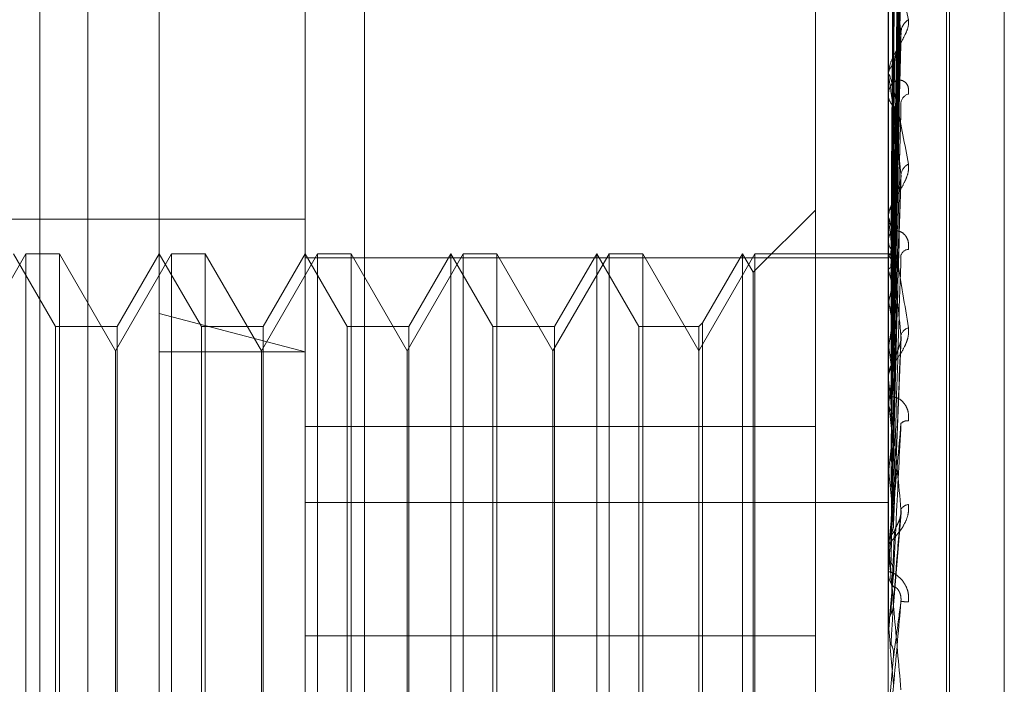
# Model space of a CAD drawing. Units: inches. Extents: x 0 to 23.4, y 0 to 16.5.
# Drawn here: x 10.8 to 10.8, y 7.5 to 7.5 of the extents above; entities that cross this region are included whole.
import ezdxf

# ---------------------------------------------------------------- set-up
doc = ezdxf.new("R2010")
doc.units = ezdxf.units.IN
doc.header["$MEASUREMENT"] = 0
doc.linetypes.add('HIDDEN', pattern=[0.07500000000000001, 0.05, -0.025])

msp = doc.modelspace()

# ---------------------------------------------------------------- linework, layer by layer
at = {"color": 7, "linetype": 'HIDDEN', "lineweight": 0}
for p, q in [((10.792282777, 5.5152817694), (10.792282777, 11.8798559265)), ((10.797164595, 11.8339324842), (10.797164595, 5.5612052115)), ((10.7983464131, 11.8339324842), (10.7983464131, 5.5612052115)), ((10.7779191407, 11.697568848), (10.7779191407, 5.697568848)), ((10.7791009588, 11.697568848), (10.7791009588, 5.697568848)), ((10.7858918679, 11.697568848), (10.7858918679, 5.697568848)), ((10.7808547169, 7.4795647591), (10.7808547169, 7.5057291916)), ((10.8001818464, 7.4462461151), (10.8001818464, 7.4944495176)), ((10.8002531313, 7.4461427238), (10.8002531313, 7.4943461263)), ((10.7988786708, 7.4810231059), (10.7990541688, 7.4936620289)), ((10.7988787435, 7.480913741), (10.7990543013, 7.4934721734)), ((10.8015984321, 7.4471481459), (10.8015984321, 7.4934440955)), ((10.7988785956, 7.4807445004), (10.7990540319, 7.4930071043)), ((10.7988788191, 7.4804203518), (10.7990544394, 7.4924443947)), ((10.7988785116, 7.4800879691), (10.7990538794, 7.4915310433)), ((10.784433815, 7.4809362131), (10.784433815, 7.4912153374)), ((10.7987502072, 7.4809362131), (10.7987502072, 7.4912153374)), ((10.7988789041, 7.4795607298), (10.7990545947, 7.4906157998)), ((10.7988784096, 7.4790771727), (10.7990536943, 7.4892871218)), ((10.7987522502, 7.4882972662), (10.7987522502, 7.4819466227)), ((10.7969606582, 7.4767950542), (10.7969606582, 7.4880502438)), ((10.798879008, 7.4783658478), (10.7990547853, 7.4880523846)), ((10.798878272, 7.4777484934), (10.799053445, 7.4863562811)), ((10.7987502072, 7.4853813211), (10.7987502072, 7.4854246852)), ((10.7987522502, 7.4853462916), (10.7987522502, 7.4780425566)), ((10.7988780579, 7.4761495973), (10.7990530577, 7.4828440677)), ((10.7969606582, 7.4821071443), (10.7954331173, 7.4805796034)), ((10.7575905794, 7.4818822743), (10.784433815, 7.4818822743)), ((10.7987502072, 7.4818916319), (10.7987502072, 7.4819415138)), ((10.7987522502, 7.4818513646), (10.7987522502, 7.4757446795)), ((10.7987502072, 7.4814262942), (10.7987502072, 7.481375652)), ((10.7775781598, 7.4810334149), (10.7762018894, 7.4786496447)), ((10.7783088154, 7.4792438659), (10.7772756188, 7.4810334149)), ((10.7775781598, 7.4595588265), (10.7775781598, 7.4810334149)), ((10.7784047171, 7.4810334149), (10.7775781598, 7.4810334149)), ((10.7784047171, 7.4810334149), (10.7784047171, 7.479391017)), ((10.7797809875, 7.4786496447), (10.7784047171, 7.4810334149)), ((10.7811572579, 7.4810334149), (10.7797809875, 7.4786496447)), ((10.7808547169, 7.4810334149), (10.7798215203, 7.4792438659)), ((10.7818879135, 7.4792438659), (10.7808547169, 7.4810334149)), ((10.7811572579, 7.4595588265), (10.7811572579, 7.4810334149)), ((10.7819838151, 7.4810334149), (10.7811572579, 7.4810334149)), ((10.7819838151, 7.4810334149), (10.7819838151, 7.479391017)), ((10.7833600855, 7.4786496447), (10.7819838151, 7.4810334149)), ((10.7847363559, 7.4810334149), (10.7833600855, 7.4786496447)), ((10.784433815, 7.4810334149), (10.7834006183, 7.4792438659)), ((10.7854670116, 7.4792438659), (10.784433815, 7.4810334149)), ((10.784433815, 7.4809362131), (10.7987502072, 7.4809362131)), ((10.784433815, 7.4675549407), (10.784433815, 7.4809362131)), ((10.7847363559, 7.4595588265), (10.7847363559, 7.4810334149)), ((10.7855629132, 7.4810334149), (10.7847363559, 7.4810334149)), ((10.7855629132, 7.4810334149), (10.7855629132, 7.479391017)), ((10.7869391836, 7.4786496447), (10.7855629132, 7.4810334149)), ((10.788315454, 7.4810334149), (10.7869391836, 7.4786496447)), ((10.788012913, 7.4810334149), (10.7869797164, 7.4792438659)), ((10.788012913, 7.4595588265), (10.788012913, 7.4810334149)), ((10.7890461096, 7.4792438659), (10.788012913, 7.4810334149)), ((10.788315454, 7.4595588265), (10.788315454, 7.4810334149)), ((10.7891420113, 7.4810334149), (10.788315454, 7.4810334149)), ((10.7891420113, 7.4810334149), (10.7891420113, 7.479391017)), ((10.7905182817, 7.4786496447), (10.7891420113, 7.4810334149)), ((10.7918945521, 7.4810334149), (10.7905182817, 7.4786496447)), ((10.7915920111, 7.4810334149), (10.7905588145, 7.4792438659)), ((10.7915920111, 7.4595588265), (10.7915920111, 7.4810334149)), ((10.7926252077, 7.4792438659), (10.7915920111, 7.4810334149)), ((10.7918945521, 7.4595588265), (10.7918945521, 7.4810334149)), ((10.7927211093, 7.4810334149), (10.7918945521, 7.4810334149)), ((10.7927211093, 7.4810334149), (10.7927211093, 7.479391017)), ((10.7940973797, 7.4786496447), (10.7927211093, 7.4810334149)), ((10.7954736501, 7.4810334149), (10.7940973797, 7.4786496447)), ((10.7951711092, 7.4810334149), (10.7941932814, 7.4793397675)), ((10.7951711092, 7.4595588265), (10.7951711092, 7.4810334149)), ((10.7954331173, 7.4805796034), (10.7951711092, 7.4810334149)), ((10.7954736501, 7.4595588265), (10.7954736501, 7.4810334149)), ((10.7987502072, 7.4810334149), (10.7954736501, 7.4810334149)), ((10.7988495826, 7.481032955), (10.7987502072, 7.4810338748)), ((10.7987502072, 7.4675549407), (10.7987502072, 7.4809362131)), ((10.7987522502, 7.4809931918), (10.7987507182, 7.4809951879)), ((10.7987522502, 7.4809756056), (10.7987507182, 7.4809731584)), ((10.7987522502, 7.480624158), (10.7987507182, 7.4806305252)), ((10.7954331173, 7.4600126379), (10.7954331173, 7.4805796034)), ((10.7987522502, 7.4805720351), (10.7987507182, 7.480565233)), ((10.7987522502, 7.479881842), (10.7987507182, 7.4798923502)), ((10.7987522502, 7.4797970661), (10.7987507182, 7.479786155)), ((10.784433815, 7.478628533), (10.7808547169, 7.4795647591)), ((10.7808547169, 7.4360967807), (10.7808547169, 7.4795647591)), ((10.7783088154, 7.4613483755), (10.7783088154, 7.4792438659)), ((10.7798215203, 7.4792438659), (10.7783088154, 7.4792438659)), ((10.7784047171, 7.479391017), (10.7784047171, 7.4595588265)), ((10.7798215203, 7.4792438659), (10.7798215203, 7.4655401049)), ((10.7818879135, 7.4613483755), (10.7818879135, 7.4792438659)), ((10.7834006183, 7.4792438659), (10.7818879135, 7.4792438659)), ((10.7819838151, 7.479391017), (10.7819838151, 7.4595588265)), ((10.7834006183, 7.4792438659), (10.7834006183, 7.4655401049)), ((10.7854670116, 7.4613483755), (10.7854670116, 7.4792438659)), ((10.7869797164, 7.4792438659), (10.7854670116, 7.4792438659)), ((10.7855629132, 7.479391017), (10.7855629132, 7.4595588265)), ((10.7869797164, 7.4792438659), (10.7869797164, 7.4655401049)), ((10.7890461096, 7.4613483755), (10.7890461096, 7.4792438659)), ((10.7905588145, 7.4792438659), (10.7890461096, 7.4792438659)), ((10.7891420113, 7.479391017), (10.7891420113, 7.4595588265)), ((10.7905588145, 7.4792438659), (10.7905588145, 7.4655401049)), ((10.7926252077, 7.4613483755), (10.7926252077, 7.4792438659)), ((10.7940973797, 7.4792438659), (10.7926252077, 7.4792438659)), ((10.7927211093, 7.479391017), (10.7927211093, 7.4595588265)), ((10.7941932814, 7.4793397675), (10.7940973797, 7.4792438659)), ((10.7940973797, 7.4792438659), (10.7940973797, 7.4655401049)), ((10.7941932814, 7.4793397675), (10.7941932814, 7.46548913)), ((10.7988812334, 7.4743797925), (10.7990640765, 7.4789951941)), ((10.7987522502, 7.478793073), (10.7987507182, 7.4788073425)), ((10.7987522502, 7.4786787083), (10.7987507182, 7.4786640825)), ((10.7797809875, 7.477371873), (10.7797809875, 7.4786496447)), ((10.7808547169, 7.478628533), (10.784433815, 7.478628533)), ((10.7833600855, 7.477371873), (10.7833600855, 7.4786496447)), ((10.7869391836, 7.477371873), (10.7869391836, 7.4786496447)), ((10.7905182817, 7.477371873), (10.7905182817, 7.4786496447)), ((10.7987502072, 7.4779828507), (10.7987502072, 7.4780374477)), ((10.7987522502, 7.477938801), (10.7987522502, 7.4738952318)), ((10.7987502072, 7.4774750775), (10.7987502072, 7.4774199833)), ((10.7797809875, 7.4619425967), (10.7797809875, 7.477371873)), ((10.7833600855, 7.4619425967), (10.7833600855, 7.477371873)), ((10.7869391836, 7.4619425967), (10.7869391836, 7.477371873)), ((10.7905182817, 7.4619425967), (10.7905182817, 7.477371873)), ((10.7987522502, 7.477397202), (10.7987507182, 7.4774147171)), ((10.7987522502, 7.4772573819), (10.7987507182, 7.4772395701)), ((10.7988808106, 7.4761938177), (10.7989016796, 7.4770646372)), ((10.784433815, 7.4767950542), (10.7969606582, 7.4767950542)), ((10.7969606582, 7.4767950542), (10.7969606582, 7.4716545043)), ((10.7987522502, 7.4757446795), (10.7987507182, 7.475764807)), ((10.7987522502, 7.4755844574), (10.7987507182, 7.4755641033)), ((10.7987522502, 7.4751736134), (10.7987522502, 7.4738586987)), ((10.784433815, 7.4749259463), (10.7987502072, 7.4749259463)), ((10.7988800972, 7.4724063793), (10.7990626402, 7.4746821593)), ((10.7987502072, 7.4739397631), (10.7987503292, 7.4739290021)), ((10.7987507182, 7.4739172443), (10.7987502072, 7.4739392815)), ((10.7987507182, 7.4739172443), (10.7987502072, 7.4739172233)), ((10.7987502072, 7.4737962511), (10.7987502072, 7.4738535898)), ((10.7987522502, 7.4738952318), (10.7987507182, 7.4739172443)), ((10.7987522502, 7.4737203986), (10.7987507182, 7.4736982379)), ((10.7987522502, 7.473750011), (10.7987522502, 7.4719157029)), ((10.7987502072, 7.4732643946), (10.7987502072, 7.4732068395)), ((10.7987522502, 7.4725190889), (10.7987522502, 7.4717325775)), ((10.7987502072, 7.4719621614), (10.7987503292, 7.4719508588)), ((10.7987507182, 7.4719388049), (10.7987502072, 7.471961943)), ((10.7987507182, 7.4719388049), (10.7987502072, 7.4719387828)), ((10.7987522502, 7.4719157029), (10.7987507182, 7.4719388049)), ((10.7987507182, 7.4717094111), (10.7987502072, 7.4717094333)), ((10.7987522502, 7.4717325775), (10.7987507182, 7.4717094111)), ((10.784433815, 7.4716545043), (10.7969606582, 7.4716545043)), ((10.7969606582, 7.4716545043), (10.7969606582, 7.4537184864)), ((10.7987522502, 7.4696928392), (10.7988795302, 7.4711511874))]:
    msp.add_line(p, q, dxfattribs=at)
for centre, radius, start, end in [((10.7994558208, 7.4864470826), 0.0003955104407148, 122.3228168601, 176.4094186827), ((10.7991052874, 7.4854115001), 0.0003553248943613, 124.9609884476, 177.87344241), ((10.7990519031, 7.4853813418), 0.0003016959219762, 180.003931728, 186.6715285256), ((10.7991197819, 7.4849426388), 0.0003697617867899, 181.8227229924, 233.853965034), ((10.7993106881, 7.4847111967), 0.0002519049915141, 105.2696674463, 172.2453644489), ((10.7993847288, 7.4829380805), 0.0003259460974025, 115.5116214377, 173.1834944265), ((10.7991789271, 7.4819347048), 0.0004287739421497, 130.2861329961, 179.0900883403), ((10.7991482826, 7.4818916425), 0.00039807541909, 180.0015298331, 185.8072144221), ((10.7991916088, 7.481381539), 0.0004414408277714, 180.7641065208, 228.9453044447), ((10.7992535405, 7.4809367373), 0.0002020158798025, 92.6087071466, 162.3009187455), ((10.7988499456, 7.480917169), 0.0001138386649948, 74.9369764608, 149.1142037801), ((10.798240384, 7.4805554017), 0.0006735481183983, 18.3912477031, 40.5397874584), ((10.7936185096, 7.4790378533), 0.0053732350041507, 11.7301303337, 17.170933048), ((10.8082827949, 7.4780478731), 0.0096897347015403, 166.0331949695, 169.5999376601), ((10.7802188124, 7.4763309593), 0.0188705347491943, 8.5520277202, 10.846050318), ((10.8283398715, 7.474574115), 0.0298709728737446, 170.4887436159, 172.1019539616), ((10.7993184033, 7.4789615814), 0.0002646312334303, 106.25135572, 166.4972893735), ((10.7531521632, 7.4723080421), 0.0460589139785987, 6.8788241293, 8.0940608117), ((10.7992389092, 7.4780346803), 0.0004887098352798, 133.6333144317, 179.6755546558), ((10.8685888043, 7.4692650874), 0.0702923968815412, 172.6147679011, 173.4713110985), ((10.79922622, 7.477982855), 0.0004760127407297, 180.000512779, 185.3101987739), ((10.7992479613, 7.4774222027), 0.0004977589987734, 180.2554737706, 225.9184671376), ((10.7060627305, 7.4666185201), 0.0933141309707343, 5.9180673067, 6.6330213506), ((10.9444315518, 7.4609657134), 0.1464109511278747, 173.7907070975, 174.2696202927), ((10.7992138723, 7.4767295961), 0.000203701725316, 81.3963566218, 138.5943374755), ((10.6263579914, 7.4582650179), 0.173278155046359, 5.356260936, 5.789634769), ((11.1040498559, 7.4455567856), 0.3065938961529334, 174.4765103641, 174.7293986071), ((10.7992682228, 7.4746422516), 0.0002356181242759, 95.8162109781, 151.5361012829), ((10.7992766405, 7.4738530196), 0.0005264335821928, 135.4196004157, 179.9379464095), ((10.4742074996, 7.4437723912), 0.3259396886595585, 5.0548809539, 5.3027540771), ((10.7992745495, 7.4737962519), 0.0005243422579759, 180.000091267, 185.0593916152), ((10.7992807661, 7.4732071824), 0.0005305589529985, 180.0370279717, 224.3974467643), ((11.6741847698, 7.3944567048), 0.8788365359642324, 174.861975286, 174.9554820053), ((10.7990585151, 7.4706581554), 0.0018349439543374, 84.1875070951, 89.9197002329), ((10.0058684986, 7.4017497322), 0.795982353374889, 4.9521746119, 5.0571959827)]:
    msp.add_arc(centre, radius, start, end, dxfattribs=at)
for points, knots in [([(10.79887953015658, 7.481027096237325), (10.79888450625656, 7.481384457232096), (10.79890938679108, 7.483171264689572), (10.79896918817091, 7.487389918844912), (10.79902557233268, 7.491250109911387), (10.79906108674167, 7.493681509085032)], [0, 0, 0, 0, 0.0846963374235103, 0.4234822757479385, 1, 1, 1, 1]), ([(10.79887953015658, 7.480898438125731), (10.79888450625656, 7.481252970781096), (10.79890938679107, 7.483025636521879), (10.79896918817091, 7.487213204499632), (10.79902557233267, 7.491048570961792), (10.79906108674167, 7.493464333986507)], [0, 0, 0, 0, 0.084696337423669, 0.4234822757477985, 1, 1, 1, 1]), ([(10.79881590526609, 7.48101401317227), (10.79881839393769, 7.481371133580793), (10.79883083729844, 7.48315673601901), (10.79885912742262, 7.487144962092774), (10.79888561281142, 7.490775582983614), (10.79890167964601, 7.492978026969717)], [0, 0, 0, 0, 0.0895371415800692, 0.44768580708677, 1, 1, 1, 1]), ([(10.79887953015658, 7.480767908933552), (10.79888450625656, 7.481115182310286), (10.79890938679108, 7.482851551607461), (10.79896918817091, 7.486948818787616), (10.79902557233268, 7.490694317095634), (10.79906108674167, 7.493053475317125)], [0, 0, 0, 0, 0.0846963374235308, 0.4234822757480112, 1, 1, 1, 1]), ([(10.7988159052661, 7.480942971133309), (10.79881839393769, 7.481298109428701), (10.79883083729844, 7.483073801299074), (10.79885912742261, 7.487040718377487), (10.79888561281142, 7.490653344603618), (10.79890167964601, 7.492844872484112)], [0, 0, 0, 0, 0.0895371415802428, 0.4476858070869194, 1, 1, 1, 1]), ([(10.7988159052661, 7.480697682651924), (10.7988183939377, 7.481043877911545), (10.79883083729844, 7.48277485459315), (10.79885912742262, 7.486640244780737), (10.79888561281143, 7.4901576402378), (10.79890167964601, 7.492291398265443)], [0, 0, 0, 0, 0.0895371415802089, 0.4476858070867689, 0.9999999999999999, 0.9999999999999999, 0.9999999999999999, 0.9999999999999999]), ([(10.79887953015658, 7.48038658463814), (10.79888450625656, 7.480725475220206), (10.79890938679107, 7.48241993048579), (10.79896918817091, 7.486425062668637), (10.79902557233267, 7.49009698438959), (10.79906108674167, 7.492409799295451)], [0, 0, 0, 0, 0.084696337423436, 0.4234822757478992, 0.9999999999999999, 0.9999999999999999, 0.9999999999999999, 0.9999999999999999]), ([(10.7988159052661, 7.480487124179429), (10.79881839393769, 7.480827444738392), (10.79883083729844, 7.482529047910202), (10.79885912742262, 7.486331281274348), (10.79888561281142, 7.489795343111351), (10.79890167964601, 7.491896747358668)], [0, 0, 0, 0, 0.0895371415801728, 0.4476858070865442, 1, 1, 1, 1]), ([(10.79887953015658, 7.48013024391888), (10.79888450625656, 7.480454878312925), (10.79890938679108, 7.482078052539333), (10.79896918817091, 7.485905846833091), (10.79902557233268, 7.489401280314998), (10.79906108674168, 7.491602931459484)], [0, 0, 0, 0, 0.084696337423434, 0.4234822757476616, 1, 1, 1, 1]), ([(10.7988159052661, 7.480005412581464), (10.7988183939377, 7.480328170293498), (10.79883083729844, 7.481941959211202), (10.79885912742262, 7.485544808240056), (10.79888561281143, 7.488821850427041), (10.79890167964601, 7.490809802921652)], [0, 0, 0, 0, 0.0895371415803048, 0.4476858070867017, 1, 1, 1, 1]), ([(10.79887953015658, 7.479510035493214), (10.79888450625656, 7.479821035613375), (10.79890938679108, 7.481376038375598), (10.7989691881709, 7.485053978851183), (10.79902557233267, 7.488429743012835), (10.79906108674167, 7.490556018643165)], [0, 0, 0, 0, 0.0846963374235751, 0.4234822757478624, 1, 1, 1, 1]), ([(10.7988159052661, 7.479662947807236), (10.79881839393769, 7.479976150558071), (10.79883083729844, 7.481542164659204), (10.79885912742261, 7.485042291688683), (10.79888561281142, 7.488232588916246), (10.79890167964601, 7.490167919305729)], [0, 0, 0, 0, 0.089537141579971, 0.4476858070867446, 1, 1, 1, 1]), ([(10.79887953015658, 7.479137148068351), (10.79888450625657, 7.479427410346885), (10.79890938679108, 7.480878723756847), (10.79896918817091, 7.484298698705207), (10.79902557233268, 7.487417733287706), (10.79906108674168, 7.48938230394648)], [0, 0, 0, 0, 0.0846963374235857, 0.4234822757479941, 1, 1, 1, 1]), ([(10.7988159052661, 7.478962223404935), (10.7988183939377, 7.479249878264731), (10.79883083729844, 7.480688152882363), (10.79885912742262, 7.48389824440145), (10.79888561281143, 7.486816492475468), (10.79890167964601, 7.488586789654333)], [0, 0, 0, 0, 0.0895371415801521, 0.4476858070867349, 1, 1, 1, 1]), ([(10.79875020722242, 7.488325791836474), (10.79875038883731, 7.488338492042373), (10.79875078107696, 7.488365921095313), (10.79875459735424, 7.488400939461616), (10.79876786854852, 7.488440835580552), (10.79883898539559, 7.488372736205186), (10.7990044337433, 7.487833957378739), (10.79915509455989, 7.487172911014655), (10.79924434576154, 7.4867813083161)], [0, 0, 0, 0, 0.0132216410978101, 0.0285552137112363, 0.0542426430606354, 0.1337588501397514, 0.4868402727613818, 1, 1, 1, 1]), ([(10.79906108674168, 7.486471852042214), (10.79900523872166, 7.486880565230334), (10.79891153789965, 7.487566297001634), (10.7988099842353, 7.488169004211252), (10.79876415242214, 7.488339082411179), (10.79875522273165, 7.488337676068258), (10.79875264632081, 7.488322341902735), (10.79875237176435, 7.488304963589648), (10.79875225015473, 7.488297266192736)], [0, 0, 0, 0, 0.5273188798745753, 0.8847263069752935, 0.9590362595965103, 0.9800473728106801, 0.9911623590753539, 1, 1, 1, 1]), ([(10.79887953015658, 7.478300471460876), (10.79888450625656, 7.478572340764488), (10.79890938679107, 7.479931689172006), (10.7989691881709, 7.483149507588757), (10.79902557233268, 7.486107105278839), (10.79906108674167, 7.487969992492401)], [0, 0, 0, 0, 0.0846963374235839, 0.4234822757479089, 1, 1, 1, 1]), ([(10.79881590526609, 7.478500229898196), (10.79881839393769, 7.478774994877448), (10.79883083729844, 7.480148820078083), (10.79885912742261, 7.483220337062554), (10.79888561281142, 7.486021564026632), (10.79890167964601, 7.48772087267555)], [0, 0, 0, 0, 0.0895371415802038, 0.4476858070867974, 1, 1, 1, 1]), ([(10.79924434576154, 7.4867813083161), (10.79924833789678, 7.486734511895511), (10.79925284419241, 7.486681688407963), (10.79922775979992, 7.486565402924475), (10.79919798630979, 7.48648519868824), (10.79912694260778, 7.486335972681508), (10.79902412863623, 7.486157519231893), (10.79888373867948, 7.485910868771347), (10.79877289871474, 7.485656756817761), (10.79875786843228, 7.48550303829362), (10.79875020722242, 7.485424685150608)], [0, 0, 0, 0, 0.1194461009605959, 0.1348299623654735, 0.2536738278696496, 0.2817546550332386, 0.4371652095507567, 0.6109336935284712, 0.8016857882126145, 1, 1, 1, 1]), ([(10.79887953015658, 7.477824514453499), (10.79888450625656, 7.478069913781503), (10.79890938679108, 7.479296912127018), (10.79896918817091, 7.482185460924687), (10.79902557233268, 7.4848153665714), (10.79906108674168, 7.486471852042214)], [0, 0, 0, 0, 0.0846963374233951, 0.4234822757477487, 1, 1, 1, 1]), ([(10.7990528195079, 7.486356339881998), (10.79905744213316, 7.486382447405193), (10.79906529782477, 7.486426814542732), (10.79906231453572, 7.486458720794852), (10.79906108674168, 7.486471852042238)], [0, 0, 0, 0, 0.588442812460914, 1, 1, 1, 1]), ([(10.79890167964603, 7.485702703954985), (10.79891048836949, 7.485797047236184), (10.79892248175098, 7.485925498874891), (10.79898513271991, 7.486124994465229), (10.79902357263459, 7.486244662040364), (10.79904885563614, 7.486326316301553), (10.79905257429065, 7.486354482531381), (10.7990528195079, 7.486356339881998)], [0, 0, 0, 0, 0.504560091317552, 0.6869760064723763, 0.8709601877423557, 0.9914907967296624, 1, 1, 1, 1]), ([(10.7988159052661, 7.477605818697175), (10.7988183939377, 7.477847974108624), (10.79883083729844, 7.479058751434111), (10.79885912742262, 7.481760064372122), (10.79888561281143, 7.484214045244356), (10.79890167964601, 7.485702703954966)], [0, 0, 0, 0, 0.0895371415800925, 0.4476858070865175, 1, 1, 1, 1]), ([(10.79875020722242, 7.485381321083358), (10.79875038883731, 7.48539163504555), (10.79875078107696, 7.485413910449368), (10.79875459735424, 7.485436685091572), (10.79876786854852, 7.485447350446212), (10.79883898539559, 7.485268279062383), (10.79900443374331, 7.484531238121789), (10.79915509455989, 7.483715492476978), (10.79924434576154, 7.483232246197745)], [0, 0, 0, 0, 0.013221641098123, 0.0285552137121168, 0.0542426430605352, 0.1337588501401572, 0.4868402727612768, 1, 1, 1, 1]), ([(10.79924434576153, 7.484954208733534), (10.79924833789677, 7.485009885112271), (10.79925284419241, 7.48507273223737), (10.79922775979991, 7.485167995119981), (10.79919798630979, 7.485217484240962), (10.79912694260778, 7.485279247384684), (10.79902412863622, 7.485310507695229), (10.79888373867947, 7.485262002512996), (10.79877289871474, 7.485133240110293), (10.79875786843227, 7.484999200250408), (10.79875020722242, 7.484930877682459)], [0, 0, 0, 0, 0.1194461009599259, 0.1348299623641309, 0.2536738278694202, 0.2817546550321378, 0.4371652095496056, 0.6109336935282341, 0.8016857882120297, 0.9999999999999999, 0.9999999999999999, 0.9999999999999999, 0.9999999999999999]), ([(10.79906108674168, 7.482976767061625), (10.79900523872166, 7.483471010120343), (10.79891153789965, 7.484300242398529), (10.7988099842353, 7.485081464602906), (10.79876415242214, 7.485348785407459), (10.79875522273165, 7.485371977573918), (10.79875264632081, 7.485366183244773), (10.79875237176435, 7.485352397663896), (10.79875225015473, 7.485346291600139)], [0, 0, 0, 0, 0.5273188798737377, 0.8847263069758212, 0.9590362595967818, 0.980047372811382, 0.9911623590758877, 1, 1, 1, 1]), ([(10.79887953015658, 7.476801609336746), (10.79888450625656, 7.477024521758826), (10.79890938679107, 7.478139085418441), (10.7989691881709, 7.48078048143484), (10.79902557233267, 7.483213017366884), (10.79906108674167, 7.484745186566072)], [0, 0, 0, 0, 0.0846963374234765, 0.423482275747754, 1, 1, 1, 1]), ([(10.79875032917436, 7.480997627731366), (10.79875030808865, 7.481354350499128), (10.79875023809987, 7.482538403200691), (10.79875022001705, 7.483722484312701), (10.79875020738209, 7.484549834097656)], [0, 0, 0, 0, 0.3012727113349294, 1, 1, 1, 1]), ([(10.79875032917436, 7.480973318781897), (10.79875030808865, 7.481329107151605), (10.79875023809987, 7.482510058350482), (10.79875022001705, 7.483690971494726), (10.79875020738209, 7.484516107734083)], [0, 0, 0, 0, 0.3012727113935022, 1, 1, 1, 1]), ([(10.79881590526609, 7.477040994106971), (10.79881839393769, 7.477267390592396), (10.79883083729844, 7.478399373270315), (10.79885912742262, 7.480931267583198), (10.79888561281142, 7.483242180642786), (10.79890167964601, 7.484644050109064)], [0, 0, 0, 0, 0.0895371415804281, 0.447685807086857, 1, 1, 1, 1]), ([(10.79875032917436, 7.480635156334049), (10.79875030808865, 7.480979920609609), (10.79875023809987, 7.482124280063939), (10.79875022001705, 7.483268733366969), (10.79875020738209, 7.484068394120387)], [0, 0, 0, 0, 0.3012727113458968, 1, 1, 1, 1]), ([(10.79875032917436, 7.48056310807442), (10.79875030808865, 7.480905102927395), (10.79875023809987, 7.48204026997052), (10.79875022001705, 7.483175333869326), (10.79875020738209, 7.483968433989728)], [0, 0, 0, 0, 0.3012727113996331, 1, 1, 1, 1]), ([(10.79924434576154, 7.483232246197745), (10.79924833789678, 7.483176923613886), (10.79925284419241, 7.483114475850085), (10.79922775979993, 7.482985241939025), (10.79919798630979, 7.482899207283656), (10.79912694260779, 7.482744929508011), (10.79902412863623, 7.482568579813739), (10.79888373867948, 7.482342372124573), (10.79877289871474, 7.482124385778632), (10.79875786843227, 7.482003255930546), (10.79875020722242, 7.481941513831711)], [0, 0, 0, 0, 0.1194461009596008, 0.1348299623645227, 0.2536738278686337, 0.2817546550321957, 0.4371652095492383, 0.6109336935279666, 0.8016857882118883, 1, 1, 1, 1]), ([(10.79875032917436, 7.479899005250664), (10.79875030808865, 7.480219350354826), (10.79875023809988, 7.481282656429512), (10.79875022001705, 7.482346118399216), (10.79875020738209, 7.483089188297844)], [0, 0, 0, 0, 0.3012727113940994, 1, 1, 1, 1]), ([(10.79875032917436, 7.479781821692695), (10.79875030808865, 7.480097662443888), (10.79875023809987, 7.481146017436838), (10.79875022001705, 7.482194207923685), (10.79875020738209, 7.482926607220539)], [0, 0, 0, 0, 0.3012727113593702, 1, 1, 1, 1]), ([(10.79887953015658, 7.476239785073193), (10.79888450625656, 7.476431452079569), (10.79890938679108, 7.477389788443519), (10.79896918817091, 7.479642511410916), (10.79902557233268, 7.481688236479617), (10.79906108674168, 7.482976767061625)], [0, 0, 0, 0, 0.0846963374236285, 0.4234822757478282, 1, 1, 1, 1]), ([(10.79890167964603, 7.482261784195162), (10.798910482511, 7.48233676789494), (10.79892246791597, 7.4824388607943), (10.79898515007883, 7.482616384164625), (10.79902351466218, 7.482730779360412), (10.79904872664941, 7.482812255636355), (10.79905241184026, 7.48284270124533), (10.79905258328447, 7.482844117650443)], [0, 0, 0, 0, 0.5058896822929173, 0.6887862905425741, 0.8732552975313569, 0.9941035226193786, 0.9999999999999999, 0.9999999999999999, 0.9999999999999999, 0.9999999999999999]), ([(10.79905258328447, 7.482844117650443), (10.79905732600724, 7.482872997796519), (10.79906531009244, 7.482921615765155), (10.79906230623964, 7.482960842053901), (10.79906108674168, 7.482976767061643)], [0, 0, 0, 0, 0.5940220639566125, 1, 1, 1, 1]), ([(10.7988159052661, 7.475985222458402), (10.7988183939377, 7.476173126294001), (10.79883083729844, 7.477112645680153), (10.79885912742262, 7.479207547549307), (10.79888561281143, 7.481108567957249), (10.79890167964601, 7.482261784195138)], [0, 0, 0, 0, 0.0895371415801653, 0.4476858070868686, 1, 1, 1, 1]), ([(10.79875020722242, 7.481891631884118), (10.79875038883731, 7.481899186829136), (10.79875078107696, 7.481915503492701), (10.79875459735424, 7.481925211275896), (10.79876786854852, 7.481906260392535), (10.79883898539559, 7.481622689106625), (10.79900443374331, 7.480714024631812), (10.79915509455989, 7.479773062879284), (10.79924434576154, 7.479215638798995)], [0, 0, 0, 0, 0.0132216410978455, 0.0285552137117691, 0.0542426430606063, 0.1337588501399535, 0.4868402727613123, 1, 1, 1, 1]), ([(10.79906108674168, 7.47902337048226), (10.79900523872166, 7.479585280179704), (10.79891153789965, 7.480528042349706), (10.7988099842353, 7.481459544142893), (10.79876415242214, 7.481814445881716), (10.79875522273165, 7.481861398332231), (10.79875264632081, 7.481865353261613), (10.79875237176435, 7.481855658659758), (10.79875225015473, 7.481851364618212)], [0, 0, 0, 0, 0.5273188798743562, 0.8847263069758521, 0.9590362595961816, 0.9800473728109351, 0.9911623590755072, 1, 1, 1, 1]), ([(10.79875032917436, 7.478815780899381), (10.79875030808865, 7.479100128725431), (10.79875023809988, 7.480043950768767), (10.79875022001705, 7.480987985118984), (10.79875020738209, 7.48164760768088)], [0, 0, 0, 0, 0.3012727113746193, 1, 1, 1, 1]), ([(10.79924434576153, 7.481138543855806), (10.79924833789677, 7.481200646475245), (10.79925284419241, 7.481270747498003), (10.79922775979992, 7.481383930209318), (10.79919798630979, 7.481446513225542), (10.79912694260778, 7.481534011258201), (10.79902412863622, 7.481597975882305), (10.79888373867947, 7.481598826004982), (10.79877289871474, 7.481524479694188), (10.79875786843227, 7.481425899939065), (10.79875020722241, 7.481375652035018)], [0, 0, 0, 0, 0.1194461009613022, 0.1348299623662158, 0.2536738278701279, 0.2817546550336207, 0.4371652095503639, 0.6109336935302225, 0.8016857882147725, 1, 1, 1, 1]), ([(10.79875032917436, 7.478657697362175), (10.79875030808865, 7.478935968703928), (10.79875023809987, 7.479859621365379), (10.79875022001705, 7.480783054104623), (10.79875020738209, 7.481428281758673)], [0, 0, 0, 0, 0.3012727114485872, 1, 1, 1, 1]), ([(10.79875032917436, 7.480997627731366), (10.79875612363345, 7.481001924013881), (10.79876492111194, 7.481008446875207), (10.79880293069452, 7.481012596647454), (10.7988159052661, 7.48101401317227)], [0, 0, 0, 0, 0.6586499852909173, 1, 1, 1, 1]), ([(10.79881590526609, 7.475337981017059), (10.79881839393769, 7.475507826449803), (10.79883083729844, 7.476357053801669), (10.79885912742261, 7.47825781618572), (10.79888561281142, 7.479994892921815), (10.79890167964601, 7.481048655990405)], [0, 0, 0, 0, 0.0895371415800818, 0.4476858070866634, 1, 1, 1, 1]), ([(10.7988159052661, 7.48101401317227), (10.79882564765407, 7.481015012029087), (10.79886213353774, 7.481018752813558), (10.79888447693469, 7.481023456088005), (10.79888059203499, 7.481026314840645), (10.79887953015658, 7.481027096237325)], [0, 0, 0, 0, 0.2093091832033156, 0.7838766564312925, 1, 1, 1, 1]), ([(10.7988159052661, 7.480942971133309), (10.79882593229727, 7.480940262975845), (10.79885837115682, 7.480931501704632), (10.79886771580062, 7.480920961546419), (10.79887417196326, 7.480913679409495)], [0, 0, 0, 0, 0.3091055393080726, 1, 1, 1, 1]), ([(10.79887953015658, 7.475067621903234), (10.79888450625656, 7.475233520808056), (10.79890938679107, 7.476063016485149), (10.7989691881709, 7.478032523167059), (10.79902557233267, 7.479852079154576), (10.79906108674167, 7.480998153752507)], [0, 0, 0, 0, 0.0846963374233199, 0.4234822757478525, 1, 1, 1, 1]), ([(10.79875032917436, 7.480635156334049), (10.79875612363345, 7.480650064058686), (10.79876492111194, 7.480672697817086), (10.79880293069452, 7.480691324450376), (10.7988159052661, 7.480697682651924)], [0, 0, 0, 0, 0.6586499852829495, 1, 1, 1, 1]), ([(10.7988159052661, 7.480697682651924), (10.79882564765407, 7.480702366184189), (10.79886213353774, 7.480719906320534), (10.79888447693469, 7.480744449565684), (10.79888059203499, 7.480762873131294), (10.79887953015658, 7.480767908933552)], [0, 0, 0, 0, 0.2093091832065453, 0.7838766564294919, 0.9999999999999999, 0.9999999999999999, 0.9999999999999999, 0.9999999999999999]), ([(10.7988159052661, 7.480487124179429), (10.79882564765407, 7.480480779860053), (10.79886213353774, 7.480457019966755), (10.79888447693469, 7.48042225654608), (10.79888059203499, 7.48039424199172), (10.79887953015658, 7.48038658463814)], [0, 0, 0, 0, 0.2093091831966759, 0.7838766564304219, 1, 1, 1, 1]), ([(10.7988159052661, 7.480005412581464), (10.79882564765407, 7.48001361151412), (10.79886213353774, 7.480044317056119), (10.79888447693469, 7.480087813215141), (10.79888059203499, 7.480121135718059), (10.79887953015658, 7.48013024391888)], [0, 0, 0, 0, 0.2093091832014698, 0.7838766564304662, 1, 1, 1, 1]), ([(10.79875032917436, 7.479899005250664), (10.79875612363345, 7.479923985613413), (10.79876492111194, 7.479961912225887), (10.79880293069452, 7.479994342505158), (10.7988159052661, 7.480005412581464)], [0, 0, 0, 0, 0.6586499852740875, 1, 1, 1, 1]), ([(10.79875032917436, 7.47742463383057), (10.79875030808865, 7.477662707307212), (10.79875023809988, 7.478452933131088), (10.79875022001705, 7.479243420000393), (10.79875020738209, 7.479795754747191)], [0, 0, 0, 0, 0.3012727114824157, 1, 1, 1, 1]), ([(10.79881590526609, 7.479662947807236), (10.79882564765407, 7.479653210388634), (10.79886213353774, 7.47961674311559), (10.79888447693469, 7.47956377939969), (10.79888059203499, 7.479521572193055), (10.79887953015658, 7.479510035493214)], [0, 0, 0, 0, 0.2093091832065269, 0.7838766564413159, 1, 1, 1, 1]), ([(10.79875032917436, 7.477231363865045), (10.79875030808865, 7.477462008346034), (10.79875023809987, 7.478227575462641), (10.79875022001705, 7.478992875189501), (10.79875020738209, 7.479527610992606)], [0, 0, 0, 0, 0.3012727114132671, 1, 1, 1, 1]), ([(10.79924434576154, 7.479215638798995), (10.79924833789678, 7.479153789554185), (10.79925284419241, 7.479083974539019), (10.79922775979993, 7.478946463050657), (10.79919798630979, 7.478857707492753), (10.79912694260778, 7.478703953948974), (10.79902412863623, 7.478536081747469), (10.79888373867948, 7.478338492564949), (10.79877289871474, 7.478164510421157), (10.79875786843228, 7.478080347197438), (10.79875020722242, 7.478037447663101)], [0, 0, 0, 0, 0.1194461009606474, 0.1348299623664561, 0.2536738278700524, 0.2817546550326407, 0.4371652095513083, 0.6109336935292058, 0.8016857882126694, 1, 1, 1, 1]), ([(10.79875032917436, 7.478815780899381), (10.79875612363345, 7.478849931044843), (10.79876492111194, 7.478901779744797), (10.79880293069452, 7.478946841555268), (10.7988159052661, 7.478962223404935)], [0, 0, 0, 0, 0.6586499852904352, 1, 1, 1, 1]), ([(10.7988159052661, 7.478962223404936), (10.79882564765407, 7.47897364140719), (10.79886213353774, 7.479016402576544), (10.79888447693469, 7.479077279584928), (10.798880592035, 7.479124296663075), (10.79887953015658, 7.479137148068351)], [0, 0, 0, 0, 0.2093091832038893, 0.7838766564400083, 1, 1, 1, 1]), ([(10.79887953015658, 7.47444023617621), (10.79888450625657, 7.474571243515967), (10.79890938679108, 7.47522628112524), (10.79896918817091, 7.4767617589849), (10.79902557233268, 7.478149365641524), (10.79906108674168, 7.47902337048226)], [0, 0, 0, 0, 0.0846963374235761, 0.4234822757475635, 0.9999999999999999, 0.9999999999999999, 0.9999999999999999, 0.9999999999999999]), ([(10.79890167964603, 7.47838839418023), (10.79891065296524, 7.478441339740828), (10.79892287044953, 7.478513426951857), (10.79898464501639, 7.478662393962631), (10.79902520138546, 7.478767787905298), (10.79905413243246, 7.478875109518722), (10.79906502708976, 7.478959279224108), (10.79906220049285, 7.479005254896391), (10.79906108674168, 7.479023370482271)], [0, 0, 0, 0, 0.4235571565768214, 0.5766877106349183, 0.731134758696089, 0.8323151788306746, 0.9339279095247, 1, 1, 1, 1]), ([(10.79881590526609, 7.478500229898196), (10.79882592328186, 7.478487474390382), (10.79885873515563, 7.478445696445339), (10.79886816623151, 7.4783982604529), (10.79887471784163, 7.47836530746511)], [0, 0, 0, 0, 0.3053167837791192, 0.9999999999999999, 0.9999999999999999, 0.9999999999999999, 0.9999999999999999]), ([(10.7988159052661, 7.474159007259105), (10.7988183939377, 7.474285868184661), (10.79883083729844, 7.474920172952972), (10.79885912742262, 7.476332948541494), (10.79888561281143, 7.477612300654545), (10.79890167964601, 7.478388394180204)], [0, 0, 0, 0, 0.0895371415803851, 0.4476858070868058, 1, 1, 1, 1]), ([(10.79906108674168, 7.474754548356977), (10.79900523872166, 7.475363815812633), (10.79891153789966, 7.47638603399328), (10.79880998423529, 7.477434148473485), (10.79876415242214, 7.477863804073034), (10.79875522273165, 7.477932819823715), (10.79875264632081, 7.47794638107017), (10.79875237176435, 7.477941127835508), (10.79875225015473, 7.477938801014022)], [0, 0, 0, 0, 0.5273188798733521, 0.8847263069754623, 0.9590362595955407, 0.9800473728107001, 0.9911623590748915, 1, 1, 1, 1]), ([(10.7988159052661, 7.477605818697175), (10.79882564765407, 7.47762004309268), (10.79886213353774, 7.477673314389317), (10.79888447693469, 7.477749371993363), (10.798880592035, 7.47780838432704), (10.79887953015658, 7.477824514453499)], [0, 0, 0, 0, 0.2093091832006354, 0.783876656436426, 1, 1, 1, 1]), ([(10.79875032917436, 7.4757758437239), (10.79875030852778, 7.475959039515229), (10.79875023996456, 7.476567396450874), (10.79875020788417, 7.477194464530914), (10.79875020724884, 7.4776383220487), (10.79875020722242, 7.477656776870752)], [0, 0, 0, 0, 0.292270927885511, 0.9705738585850922, 1, 1, 1, 1]), ([(10.79924434576153, 7.476931005555408), (10.79924833789677, 7.476997289865074), (10.79925284419241, 7.477072111151879), (10.79922775979992, 7.477199122973824), (10.79919798630979, 7.477272537972021), (10.79912694260778, 7.477382608486743), (10.79902412863622, 7.477476965576235), (10.79888373867947, 7.477527140278172), (10.79877289871474, 7.477509897128665), (10.79875786843227, 7.477450340407501), (10.79875020722241, 7.477419983257528)], [0, 0, 0, 0, 0.119446100960178, 0.1348299623645003, 0.2536738278683991, 0.2817546550328138, 0.4371652095507383, 0.6109336935293413, 0.8016857882141756, 1, 1, 1, 1]), ([(10.79875032917436, 7.47742463383057), (10.79875612363345, 7.477466719483512), (10.79876492111194, 7.47753061632384), (10.79880293069452, 7.477586681014271), (10.7988159052661, 7.477605818697175)], [0, 0, 0, 0, 0.6586499852800078, 1, 1, 1, 1]), ([(10.79875032917436, 7.475554372610169), (10.79875030808865, 7.475729054137915), (10.79875023809987, 7.476308866119411), (10.79875022001705, 7.476888372907778), (10.79875020738209, 7.477293290114761)], [0, 0, 0, 0, 0.301272711361178, 1, 1, 1, 1]), ([(10.79881590526609, 7.477040994106972), (10.79882564765407, 7.477025636212532), (10.79886213353774, 7.476968119887831), (10.79888447693469, 7.476885086941771), (10.79888059203499, 7.476819528690506), (10.79887953015658, 7.476801609336746)], [0, 0, 0, 0, 0.2093091832031274, 0.7838766564336954, 1, 1, 1, 1]), ([(10.79906108674167, 7.476864321580388), (10.79900523872165, 7.476234776306089), (10.79891153789965, 7.475178536359328), (10.79880998423529, 7.474010445979783), (10.79876415242213, 7.473466354019636), (10.79875522273164, 7.473354609188262), (10.7987526463208, 7.473319889454459), (10.79875237176434, 7.473313575152652), (10.79875225015472, 7.473310778351433)], [0, 0, 0, 0, 0.5273188798745665, 0.8847263069762251, 0.9590362595960457, 0.9800473728111071, 0.9911623590755774, 1, 1, 1, 1]), ([(10.79887953015658, 7.47316117998405), (10.79888450625656, 7.473264069352948), (10.79890938679107, 7.473778516912507), (10.79896918817091, 7.475004951156964), (10.79902557233267, 7.476145763705754), (10.79906108674167, 7.476864321580388)], [0, 0, 0, 0, 0.0846963374236331, 0.4234822757478684, 1, 1, 1, 1]), ([(10.7988159052661, 7.475985222458402), (10.79882564765407, 7.47600173914044), (10.79886213353774, 7.476063595200904), (10.79888447693469, 7.47615208448064), (10.798880592035, 7.476220959210345), (10.79887953015658, 7.476239785073193)], [0, 0, 0, 0, 0.2093091832069487, 0.7838766564401846, 0.9999999999999999, 0.9999999999999999, 0.9999999999999999, 0.9999999999999999]), ([(10.79881590526609, 7.473452741958687), (10.79881839432304, 7.47355990141474), (10.79883083961056, 7.474095698813714), (10.79885217977075, 7.475003093198439), (10.79887154257695, 7.475808341614997), (10.79888049916023, 7.476180822464857)], [0, 0, 0, 0, 0.1184443737429654, 0.5922219999236971, 1, 1, 1, 1]), ([(10.79875032917436, 7.4757758437239), (10.79875612363345, 7.475824343799172), (10.79876492111194, 7.475897979381585), (10.79880293069452, 7.475963020627987), (10.7988159052661, 7.475985222458402)], [0, 0, 0, 0, 0.6586499852817976, 1, 1, 1, 1]), ([(10.79881590526609, 7.47533798101706), (10.79882564765407, 7.475320598884645), (10.79886213353774, 7.475255501655604), (10.79888447693469, 7.475161686554937), (10.79888059203499, 7.47508781387891), (10.79887953015658, 7.475067621903234)], [0, 0, 0, 0, 0.2093091832017137, 0.7838766564329607, 1, 1, 1, 1]), ([(10.79875032917436, 7.473929002149704), (10.79875030852778, 7.474050697987647), (10.79875023996456, 7.474454825759988), (10.79875020788417, 7.474871498064282), (10.79875020724884, 7.475166458367386), (10.79875020722242, 7.475178722302747)], [0, 0, 0, 0, 0.2922709278849829, 0.9705738585738631, 1, 1, 1, 1]), ([(10.79924434576154, 7.474876656776404), (10.79924833789678, 7.474810516263497), (10.79925284419241, 7.474735857293514), (10.79922775979993, 7.474595038251327), (10.79919798630979, 7.474506769648001), (10.79912694260778, 7.474359097389762), (10.79902412863623, 7.474205770019774), (10.79888373867948, 7.474043940731771), (10.79877289871475, 7.47392025095811), (10.79875786843228, 7.473876096236943), (10.79875020722242, 7.473853589768049)], [0, 0, 0, 0, 0.1194461009597683, 0.1348299623652092, 0.2536738278697586, 0.2817546550328983, 0.4371652095502735, 0.6109336935286975, 0.8016857882127705, 0.9999999999999999, 0.9999999999999999, 0.9999999999999999, 0.9999999999999999]), ([(10.79875032917436, 7.473687334430856), (10.79875030808865, 7.473799739559817), (10.79875023809987, 7.474172840490279), (10.79875022001705, 7.474545609454712), (10.79875020738209, 7.474806073302491)], [0, 0, 0, 0, 0.3012727114351369, 1, 1, 1, 1]), ([(10.79887953015658, 7.472490908148368), (10.79888450625657, 7.472556520874909), (10.79890938679108, 7.472884584963616), (10.79896918817091, 7.473647321545055), (10.79902557233268, 7.474326658069657), (10.79906108674168, 7.474754548356977)], [0, 0, 0, 0, 0.0846963374233835, 0.4234822757477557, 1, 1, 1, 1]), ([(10.79890167964603, 7.474222528317342), (10.79891065296524, 7.474251428769117), (10.79892287044953, 7.474290777733269), (10.7989846450164, 7.47440630153261), (10.79902520138546, 7.474497684294893), (10.79905413243246, 7.474599829736832), (10.79906502708976, 7.47468512723364), (10.79906220049285, 7.47473492626876), (10.79906108674168, 7.474754548356979)], [0, 0, 0, 0, 0.4235571565801687, 0.5766877106320213, 0.7311347586974458, 0.8323151788319787, 0.9339279095278692, 1, 1, 1, 1]), ([(10.7988159052661, 7.474159007259105), (10.79882564765407, 7.474177219271755), (10.79886213353774, 7.474245424456855), (10.79888447693469, 7.474343147179154), (10.798880592035, 7.474419394992709), (10.79887953015658, 7.47444023617621)], [0, 0, 0, 0, 0.2093091832069639, 0.7838766564348415, 1, 1, 1, 1]), ([(10.79875032917436, 7.473929002149704), (10.79875612363345, 7.473982163728219), (10.79876492111194, 7.474062876670909), (10.79880293069453, 7.474134543713173), (10.7988159052661, 7.474159007259105)], [0, 0, 0, 0, 0.6586499852835118, 0.9999999999999999, 0.9999999999999999, 0.9999999999999999, 0.9999999999999999]), ([(10.7988159052661, 7.47219317727475), (10.7988183939377, 7.472254410205879), (10.79883083729844, 7.472560574929354), (10.79885912742262, 7.473240162846531), (10.79888561281143, 7.473851607546002), (10.79890167964601, 7.474222528317317)], [0, 0, 0, 0, 0.0895371415800342, 0.4476858070866027, 1, 1, 1, 1]), ([(10.79906108674168, 7.470324587039682), (10.79900523872166, 7.470959191740278), (10.79891153789965, 7.472023920303156), (10.79880998423529, 7.473150765882228), (10.79876415242214, 7.473639646469683), (10.79875522273165, 7.473728231111479), (10.79875264632081, 7.47375090853623), (10.79875237176435, 7.473750286534346), (10.79875225015473, 7.473750011030311)], [0, 0, 0, 0, 0.5273188798744836, 0.8847263069754993, 0.9590362595956978, 0.9800473728107663, 0.9911623590750043, 1, 1, 1, 1]), ([(10.79881590526609, 7.473452741958687), (10.79882564765407, 7.473433963823852), (10.79886213353774, 7.473363638473942), (10.79888447693469, 7.473262431940836), (10.79888059203499, 7.473182914791034), (10.79887953015658, 7.47316117998405)], [0, 0, 0, 0, 0.2093091832098254, 0.7838766564345493, 1, 1, 1, 1]), ([(10.79924434576153, 7.472483665229149), (10.79924833789677, 7.472551735541387), (10.79925284419241, 7.472628572855991), (10.79922775979992, 7.47276482325039), (10.79919798630979, 7.472846416821248), (10.79912694260778, 7.472975081582845), (10.79902412863622, 7.47309642082666), (10.79888373867947, 7.47319410666341), (10.79877289871474, 7.473234589887539), (10.79875786843227, 7.473216208735407), (10.79875020722241, 7.473206839526005)], [0, 0, 0, 0, 0.1194461009589158, 0.1348299623648066, 0.2536738278687426, 0.281754655032238, 0.4371652095505674, 0.6109336935274138, 0.8016857882117558, 1, 1, 1, 1]), ([(10.79881590526609, 7.471453414383367), (10.79881839393769, 7.471494007510772), (10.79883083729844, 7.471696973192764), (10.79885912742262, 7.472154669899565), (10.79888561281142, 7.472578735613445), (10.798901679646, 7.472835986648277)], [0, 0, 0, 0, 0.0895371415803801, 0.4476858070869168, 1, 1, 1, 1]), ([(10.79890167964603, 7.472835986648249), (10.79891065296523, 7.472844829573813), (10.79892287044952, 7.472856869522658), (10.79898464501639, 7.472798918982085), (10.79902520138545, 7.472734554277875), (10.79905413243245, 7.472646999989548), (10.79906502708975, 7.472565773422087), (10.79906220049284, 7.472513639577591), (10.79906108674167, 7.47249309751501)], [0, 0, 0, 0, 0.423557156578121, 0.5766877106333926, 0.7311347586974144, 0.8323151788331502, 0.933927909529804, 1, 1, 1, 1]), ([(10.79875032917436, 7.47195085877437), (10.79875030852778, 7.47200665625429), (10.79875023996456, 7.472191948632759), (10.79875020788418, 7.472383165538036), (10.79875020724884, 7.472518567993115), (10.79875020722242, 7.472524197791224)], [0, 0, 0, 0, 0.2922709278850139, 0.970573858574581, 1, 1, 1, 1]), ([(10.79906108674167, 7.472493097515005), (10.79900523872165, 7.471854400254959), (10.79891153789965, 7.470782805268087), (10.79880998423529, 7.469631745619966), (10.79876415242213, 7.469119768977783), (10.79875522273164, 7.46902256056308), (10.7987526463208, 7.46899561283841), (10.79875237176434, 7.468993900228689), (10.79875225015472, 7.468993141660426)], [0, 0, 0, 0, 0.5273188798743698, 0.8847263069756203, 0.9590362595966943, 0.9800473728106637, 0.9911623590750955, 1, 1, 1, 1]), ([(10.7988159052661, 7.47219317727475), (10.79882564765407, 7.472212426388423), (10.79886213353774, 7.472284515585063), (10.79888447693469, 7.472387939796126), (10.798880592035, 7.472468804898885), (10.79887953015658, 7.472490908148368)], [0, 0, 0, 0, 0.2093091831979662, 0.7838766564276134, 1, 1, 1, 1]), ([(10.79887953015658, 7.471151187357339), (10.79888450625656, 7.471187348500446), (10.79890938679107, 7.471368154467292), (10.79896918817091, 7.471807189745252), (10.79902557233267, 7.472228026917442), (10.79906108674167, 7.472493097515005)], [0, 0, 0, 0, 0.0846963374234145, 0.4234822757478516, 1, 1, 1, 1]), ([(10.79875032917436, 7.471697728951423), (10.79875030808865, 7.47174379506737), (10.79875023809987, 7.471896700107221), (10.79875022001705, 7.472049258406249), (10.79875020738209, 7.472155855052879)], [0, 0, 0, 0, 0.3012727114238393, 1, 1, 1, 1]), ([(10.79875032917436, 7.47195085877437), (10.79875612363345, 7.472006760458171), (10.79876492111194, 7.472091633585097), (10.79880293069453, 7.472167336189592), (10.7988159052661, 7.47219317727475)], [0, 0, 0, 0, 0.6586499852806857, 1, 1, 1, 1]), ([(10.79881590526609, 7.471453414383366), (10.79882564765407, 7.471433918936832), (10.79886213353774, 7.471360907207428), (10.79888447693469, 7.471255967109677), (10.79888059203499, 7.471173679443074), (10.79887953015658, 7.471151187357339)], [0, 0, 0, 0, 0.2093091832013524, 0.7838766564351611, 1, 1, 1, 1])]:
    msp.add_open_spline(points, degree=3, knots=knots, dxfattribs=at)

doc.saveas('drawing.dxf')
